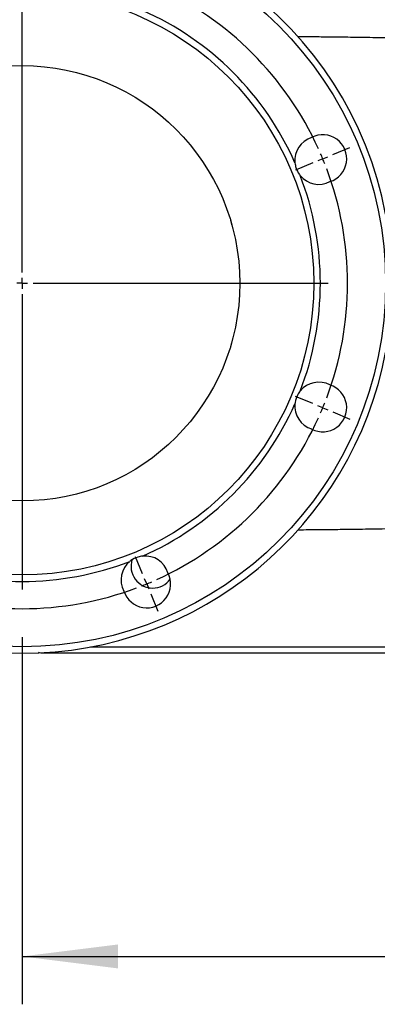
# Model space of a CAD drawing. Extents: x 330 to 4510, y 110 to 6446.
# Drawn here: x 2286 to 2450, y 1264 to 1716 of the extents above; entities that cross this region are included whole.
import ezdxf

# ---------------------------------------------------------------- set-up
doc = ezdxf.new("R2010")
doc.units = 0
doc.header["$LTSCALE"] = 22
doc.layers.get('0').update_dxf_attribs({"linetype": 'CONTINUOUS'})
doc.layers.add('AM_BOR', color=7, linetype='CONTINUOUS')
doc.styles.add('SLDTEXTSTYLE0', font='TXT', dxfattribs={"width": 0.605})
doc.dimstyles.new('SLDDIMSTYLE0', dxfattribs={"dimtxt": 44, "dimasz": 44, "dimexe": 0, "dimexo": 0.0625, "dimgap": 11, "dimtad": 1, "dimdec": 0, "dimrnd": 1e-09, "dimzin": 12, "dimtxsty": 'SLDTEXTSTYLE0', "dimsah": 1, "dimcen": 0.09, "dimazin": 3, "dimtfac": 1, "dimtdec": 0, "dimtofl": 0, "dimtmove": 0, "dimatfit": 3, "dimtolj": 1, "dimtzin": 12})

# ---------------------------------------------------------------- blocks, each defined once
blk = doc.blocks.new('_D_15')
at = {"layer": 'AM_BOR', "color": 7}
for p, q in [((2733.61, 1466.83), (2733.61, 1263.64)), ((2287.11, 1432.28), (2287.11, 1263.64)), ((2287.11, 1285.64), (2733.61, 1285.64))]:
    blk.add_line(p, q, dxfattribs=at)
for points in [[(2287.11, 1285.64), (2331.11, 1280.14), (2331.11, 1291.14)], [(2733.61, 1285.64), (2689.61, 1291.14), (2689.61, 1280.14)]]:
    blk.add_solid(points, dxfattribs=at)
at = {"layer": 'AM_BOR', "color": 7, "insert": (2459.94, 1342.36), "char_height": 44, "attachment_point": 1, "style": 'SLDTEXTSTYLE0'}
blk.add_mtext('447', dxfattribs=at)
blk = doc.blocks.new('SW_CENTERMARKSYMBOL_2')
at = {"layer": 'AM_BOR', "color": 0}
for p, q in [((79, 85.53), (75.74, 93.38)), ((197.24, 85.53), (200.5, 93.38)), ((80.91, 80.91), (79.95, 83.22)), ((138.12, -52.21), (138.12, 83.41)), ((195.33, 80.91), (196.29, 83.22)), ((80.91, 80.91), (81.87, 78.6)), ((195.33, 80.91), (194.37, 78.6)), ((82.82, 76.29), (86.08, 68.44)), ((193.42, 76.29), (190.16, 68.44)), ((-4.62, 1.91), (-12.47, 5.17)), ((280.86, 1.91), (288.71, 5.17)), ((0, 0), (-2.31, 0.96)), ((0, 0), (2.31, -0.96)), ((276.24, 0), (273.93, -0.96)), ((276.24, 0), (278.55, 0.96)), ((4.62, -1.91), (12.47, -5.17)), ((271.62, -1.91), (263.77, -5.17)), ((133.12, -57.21), (-2.5, -57.21)), ((138.12, -57.21), (135.62, -57.21)), ((138.12, -57.21), (138.12, -54.71)), ((138.12, -57.21), (138.12, -59.71)), ((138.12, -57.21), (140.62, -57.21)), ((143.12, -57.21), (278.74, -57.21)), ((138.12, -62.21), (138.12, -197.83)), ((4.62, -112.51), (12.47, -109.26)), ((271.62, -112.51), (263.77, -109.26)), ((-4.62, -116.34), (-12.47, -119.59)), ((0, -114.42), (-2.31, -115.38)), ((0, -114.42), (2.31, -113.47)), ((276.24, -114.42), (273.93, -113.47)), ((276.24, -114.42), (278.55, -115.38)), ((280.86, -116.34), (288.71, -119.59)), ((82.82, -190.71), (86.08, -182.86)), ((193.42, -190.71), (190.16, -182.86)), ((80.91, -195.33), (81.87, -193.02)), ((195.33, -195.33), (194.37, -193.02)), ((80.91, -195.33), (79.95, -197.64)), ((195.33, -195.33), (196.29, -197.64)), ((79, -199.95), (75.74, -207.8)), ((197.24, -199.95), (200.5, -207.8))]:
    blk.add_line(p, q, dxfattribs=at)
for start, end in [(69.4162, 110.5838), (111.5419, 112.5), (67.5, 68.4581), (114.4162, 155.5838), (112.5, 113.4581), (66.5419, 67.5), (24.4162, 65.5838), (157.5, 158.4581), (156.5419, 157.5), (22.5, 23.4581), (21.5419, 22.5), (159.4162, 200.5838), (339.4162, 20.5838), (201.5419, 202.5), (337.5, 338.4581), (202.5, 203.4581), (336.5419, 337.5), (204.4162, 245.5838), (294.4162, 335.5838), (246.5419, 247.5), (292.5, 293.4581), (247.5, 248.4581), (249.4162, 290.5838), (291.5419, 292.5)]:
    blk.add_arc((138.12, -57.21), 149.5, start, end, dxfattribs=at)

msp = doc.modelspace()

# ---------------------------------------------------------------- linework, layer by layer
at = {"color": 7, "linetype": 'CONTINUOUS'}
for p, q in [((2382.8, 1623.94), (2383.48, 1621.57)), ((2383.31, 1567.74), (2382.8, 1565.87)), ((2300.98, 1424.9), (2296.93, 1424.9)), ((2506.61, 1424.9), (2300.98, 1424.9))]:
    msp.add_line(p, q, dxfattribs=at)
at = {"color": 8, "linetype": 'CONTINUOUS'}
for p, q in [((2300.98, 1425.47), (2300.98, 1424.9)), ((2318.49, 1427.82), (2506.61, 1427.82))]:
    msp.add_line(p, q, dxfattribs=at)
msp.add_circle((2287.11, 1594.9), 167, dxfattribs=at)
at = {"color": 7, "linetype": 'CONTINUOUS'}
for radius in [134, 100]:
    msp.add_circle((2287.11, 1594.9), radius, dxfattribs=at)
for centre, radius, start, end in [((2287.11, 1594.9), 170, 10.7799, 270), ((2423.38, 1651.35), 11, 107.2841, 185.8071), ((2425.23, 1652.11), 11, 287.2841, 117.7159), ((2423.38, 1651.35), 11, 219.1929, 297.7159), ((2287.11, 1594.9), 170, 270, 349.2201), ((2423.38, 1538.46), 11, 62.2841, 140.8071), ((2425.23, 1537.69), 11, 242.2841, 72.7159), ((2423.38, 1538.46), 11, 174.1929, 252.7159), ((2343.55, 1458.63), 11, 129.1929, 207.7159), ((2347.11, 1464.9), 10, 162.743, 270), ((2343.55, 1458.63), 11, 17.2841, 95.8071), ((2344.32, 1456.78), 11, 197.2841, 27.7159), ((2347.11, 1464.9), 10, 270, 323.1676)]:
    msp.add_arc(centre, radius, start, end, dxfattribs=at)
at = {"color": 8, "linetype": 'CONTINUOUS'}
for centre, radius, start, end in [((2287.11, 1594.9), 137, 23.8215, 66.1785), ((2287.11, 1594.9), 137, 338.8215, 21.1785), ((2287.11, 1594.9), 137, 293.8215, 336.1785), ((2287.11, 1594.9), 137, 248.8215, 291.1785), ((2296.42, 1425.19), 0.585, 331.0561, 0.5441)]:
    msp.add_arc(centre, radius, start, end, dxfattribs=at)
at = {"color": 7, "linetype": 'CONTINUOUS'}
for points, knots in [([(2562.27, 1702.01), (2561.45, 1702.1), (2558.42, 1702.44), (2553.51, 1702.93), (2547.9, 1703.45), (2543.36, 1703.83), (2539.62, 1704.12), (2536.3, 1704.36), (2532.81, 1704.6), (2529.46, 1704.81), (2526.69, 1704.97), (2524.57, 1705.09), (2522.55, 1705.2), (2519.98, 1705.34), (2516.8, 1705.5), (2512.4, 1705.72), (2506.57, 1705.99), (2499.12, 1706.3), (2490.77, 1706.62), (2480.77, 1706.96), (2469.73, 1707.27), (2458.03, 1707.55), (2447.07, 1707.76), (2436.87, 1707.91), (2427.94, 1708.01), (2420.33, 1708.08), (2415.9, 1708.11), (2413.83, 1708.12)], [0, 0, 0, 0, 0.0162169, 0.0601521, 0.0973966, 0.127411, 0.1501211, 0.1714532, 0.1930975, 0.219133, 0.2377238, 0.2479168, 0.2608534, 0.2777577, 0.29868, 0.3236723, 0.3647706, 0.4138273, 0.4709379, 0.5299956, 0.6127326, 0.691607, 0.7664659, 0.8371423, 0.9034639, 0.9549717, 1, 1, 1, 1]), ([(2412.44, 1650.24), (2412.55, 1649.5), (2412.86, 1647.6), (2413.87, 1645.65), (2414.72, 1644.56), (2414.85, 1644.4)], [0, 0, 0, 0, 0.347384, 0.902205, 1, 1, 1, 1]), ([(2414.85, 1545.41), (2414.42, 1544.81), (2413.3, 1543.24), (2412.63, 1541.16), (2412.46, 1539.78), (2412.44, 1539.57)], [0, 0, 0, 0, 0.347384, 0.902205, 1, 1, 1, 1]), ([(2413.88, 1481.69), (2415.54, 1481.7), (2419.54, 1481.72), (2426.33, 1481.78), (2434.54, 1481.87), (2443.8, 1482), (2453.96, 1482.17), (2464.46, 1482.4), (2474.7, 1482.67), (2484.55, 1482.97), (2493.92, 1483.3), (2502.76, 1483.65), (2511.07, 1484.02), (2518.75, 1484.4), (2524.56, 1484.71), (2528.38, 1484.93), (2530.71, 1485.07), (2533.25, 1485.24), (2536.15, 1485.43), (2539.53, 1485.68), (2543.58, 1486), (2548.47, 1486.41), (2554.27, 1486.95), (2558.97, 1487.42), (2561.73, 1487.73), (2562.27, 1487.79)], [0, 0, 0, 0, 0.036097, 0.087555, 0.145672, 0.210184, 0.280833, 0.354666, 0.423354, 0.486569, 0.551147, 0.609399, 0.661526, 0.71531, 0.761144, 0.776432, 0.790791, 0.80741, 0.826632, 0.848238, 0.874223, 0.906745, 0.945217, 0.989247, 1, 1, 1, 1]), ([(2342.44, 1469.57), (2341.71, 1469.46), (2339.81, 1469.15), (2337.86, 1468.14), (2336.76, 1467.28), (2336.6, 1467.16)], [0, 0, 0, 0, 0.347384, 0.9022048, 1, 1, 1, 1]), ([(2296.93, 1424.9), (2296.49, 1424.92), (2295.7, 1424.94), (2294.92, 1425.12), (2294.57, 1425.2)], [0, 0, 0, 0, 0.550939, 1, 1, 1, 1])]:
    msp.add_open_spline(points, degree=3, knots=knots, dxfattribs=at)

# ---------------------------------------------------------------- block references
at = {"layer": 'AM_BOR', "color": 7}
msp.add_blockref('SW_CENTERMARKSYMBOL_2', (2148.99, 1652.11), dxfattribs=at)

# ---------------------------------------------------------------- dimensions: what is measured, and where the dimension line sits
dim = msp.add_linear_dim(base=(2733.60633902, 1285.6428539), p1=(2287.10633902, 1454.28345337), p2=(2733.60633902, 1488.830581), dimstyle='SLDDIMSTYLE0', dxfattribs=at)
dim.commit()
dim.dimension.update_dxf_attribs({"geometry": '_D_15', "text_midpoint": (2510.35633902, 1285.6428539), "dimtype": 160})

doc.saveas('drawing.dxf')
